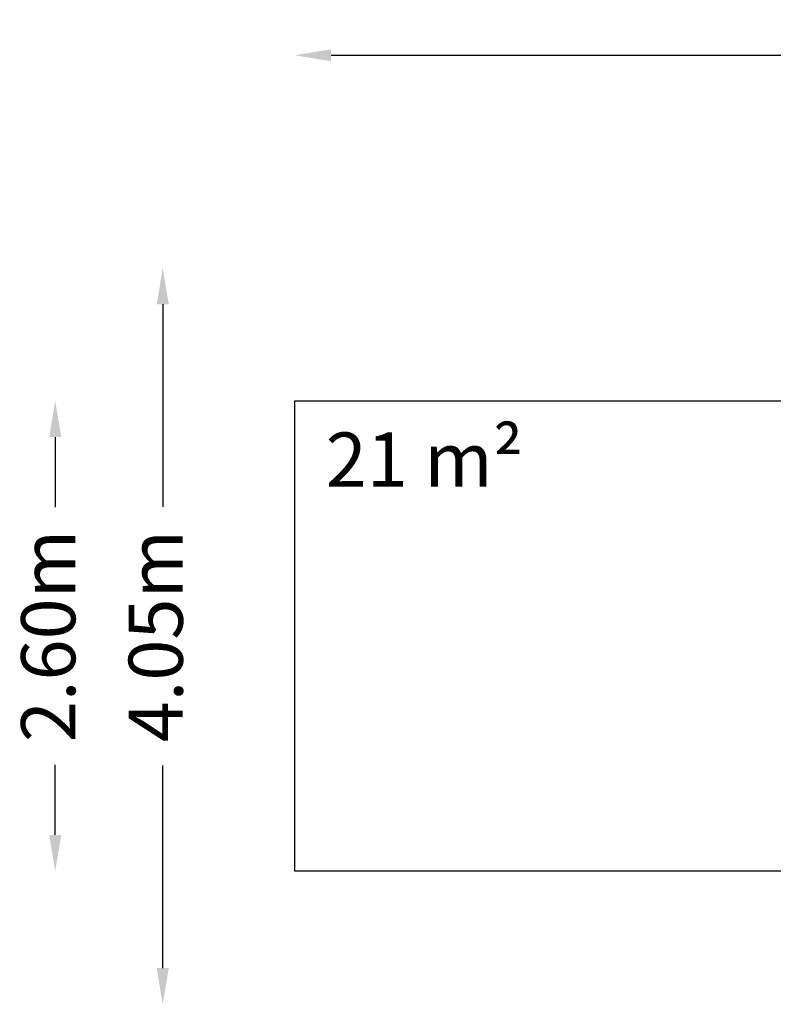
# Model space of a CAD drawing. Units: millimetres. Extents: x -5421 to 3903, y -2038 to 3409.
# Drawn here: x -5421 to -1249, y -2037 to 3409 of the extents above; entities that cross this region are included whole.
import ezdxf

# ---------------------------------------------------------------- set-up
doc = ezdxf.new("R2010")
doc.units = ezdxf.units.MM
doc.header["$LTSCALE"] = 700
doc.layers.add('NORLEG-DIM', color=7, linetype='Continuous')
doc.layers.add('NORLEG-Falling Space', color=1, linetype='Continuous')
doc.styles.get("Standard").update_dxf_attribs({"font": 'arial.ttf', "height": 300})
doc.dimstyles.new('HAGS - Dim Plan', dxfattribs={"dimtxt": 300, "dimasz": 200, "dimexe": 1.25, "dimexo": 0.625, "dimgap": 150, "dimtad": 0, "dimlfac": 0.001, "dimrnd": 0.05, "dimzin": 1, "dimdsep": 46, "dimtxsty": 'Standard', "dimcen": 0.1, "dimse1": 1, "dimse2": 1, "dimclrd": 1, "dimadec": 0, "dimazin": 0, "dimtfac": 1, "dimtmove": 0, "dimatfit": 3, "dimfxl": 1, "dimarcsym": 0})

# ---------------------------------------------------------------- blocks, each defined once
blk = doc.blocks.new('*D27')
at = {"layer": 'Defpoints', "color": 0, "transparency": 16777216}
for p in [(-1074.4, 2035.2), (-4628.8, -2037.4), (-1074.4, -2037.4)]:
    blk.add_point(p, dxfattribs=at)
at = {"layer": 'NORLEG-DIM', "color": 1, "lineweight": -2, "transparency": 16777216}
for p, q in [((-4628.8, 1835.2), (-4628.8, 715.2)), ((-4628.8, -1837.4), (-4628.8, -717.3))]:
    blk.add_line(p, q, dxfattribs=at)
at = {"layer": 'NORLEG-DIM', "color": 1, "transparency": 16777216}
for points in [[(-4662.1, 1835.2), (-4595.4, 1835.2), (-4628.8, 2035.2)], [(-4662.1, -1837.4), (-4595.4, -1837.4), (-4628.8, -2037.4)]]:
    blk.add_solid(points, dxfattribs=at)
at = {"layer": 'NORLEG-DIM', "color": 0, "transparency": 16777216, "insert": (-4628.8, -1.1), "char_height": 300, "attachment_point": 5, "rotation": 90}
blk.add_mtext('4.05m', dxfattribs=at)
blk = doc.blocks.new('*D28')
at = {"layer": 'Defpoints', "color": 0, "transparency": 16777216}
for p in [(-3896.9, 1299.9), (-5223.9, -1300.1), (-3896.9, -1300.1)]:
    blk.add_point(p, dxfattribs=at)
at = {"layer": 'NORLEG-DIM', "color": 1, "lineweight": -2, "transparency": 16777216}
for p, q in [((-5223.9, 1099.9), (-5223.9, 712.7)), ((-5223.9, -1100.1), (-5223.9, -712.8))]:
    blk.add_line(p, q, dxfattribs=at)
at = {"layer": 'NORLEG-DIM', "color": 1, "transparency": 16777216}
for points in [[(-5257.2, 1099.9), (-5190.5, 1099.9), (-5223.9, 1299.9)], [(-5257.2, -1100.1), (-5190.5, -1100.1), (-5223.9, -1300.1)]]:
    blk.add_solid(points, dxfattribs=at)
at = {"layer": 'NORLEG-DIM', "color": 0, "transparency": 16777216, "insert": (-5223.9, -0.1), "char_height": 300, "attachment_point": 5, "rotation": 90}
blk.add_mtext('2.60m', dxfattribs=at)
blk = doc.blocks.new('*D29')
at = {"layer": 'Defpoints', "color": 0, "transparency": 16777216}
for p in [(3903.1, 3212), (-3896.9, 1299.9), (3903.1, 1299.9)]:
    blk.add_point(p, dxfattribs=at)
at = {"layer": 'NORLEG-DIM', "color": 1, "lineweight": -2, "transparency": 16777216}
for p, q in [((-3696.9, 3212), (-705.9, 3212)), ((3703.1, 3212), (712.1, 3212))]:
    blk.add_line(p, q, dxfattribs=at)
at = {"layer": 'NORLEG-DIM', "color": 1, "transparency": 16777216}
for points in [[(-3696.9, 3245.3), (-3696.9, 3178.7), (-3896.9, 3212)], [(3703.1, 3245.3), (3703.1, 3178.7), (3903.1, 3212)]]:
    blk.add_solid(points, dxfattribs=at)
at = {"layer": 'NORLEG-DIM', "color": 0, "transparency": 16777216, "insert": (3.1, 3212), "char_height": 300, "attachment_point": 5}
blk.add_mtext('7.80m', dxfattribs=at)

msp = doc.modelspace()

# ---------------------------------------------------------------- linework, layer by layer
at = {"layer": 'NORLEG-Falling Space'}
msp.add_lwpolyline([(-3896.892, -1300.061), (-3896.892, 1299.939), (3903.108, 1299.939), (3903.108, -1300.061)], close=True, dxfattribs=at)

# ---------------------------------------------------------------- texts
at = {"layer": 'NORLEG-Falling Space', "insert": (-3726.855, 1125.474), "char_height": 300, "attachment_point": 1}
msp.add_mtext_dynamic_manual_height_columns('21 m²', width=1277.34253, gutter_width=1500, heights=[0], dxfattribs=at)

# ---------------------------------------------------------------- dimensions: what is measured, and where the dimension line sits
at = {"layer": 'NORLEG-DIM'}
dim = msp.add_linear_dim(base=(3903.108, 3211.991), p1=(-3896.892, 1299.939), p2=(3903.108, 1299.939), dimstyle='HAGS - Dim Plan', override={"dimpost": 'm'}, dxfattribs=at)
dim.commit()
dim.dimension.update_dxf_attribs({"geometry": '*D29', "text_midpoint": (3.108, 3211.991)})
for base, p1, p2, picture, middle in [((-4628.775, -2037.406), (-1074.435, 2035.246), (-1074.435, -2037.406), '*D27', (-4628.775, -1.08)), ((-5223.852, -1300.061), (-3896.892, 1299.939), (-3896.892, -1300.061), '*D28', (-5223.852, -0.061))]:
    dim = msp.add_linear_dim(base=base, p1=p1, p2=p2, angle=90, dimstyle='HAGS - Dim Plan', override={"dimpost": 'm'}, dxfattribs=at)
    dim.commit()
    dim.dimension.update_dxf_attribs({"geometry": picture, "text_midpoint": middle})

doc.saveas('drawing.dxf')
